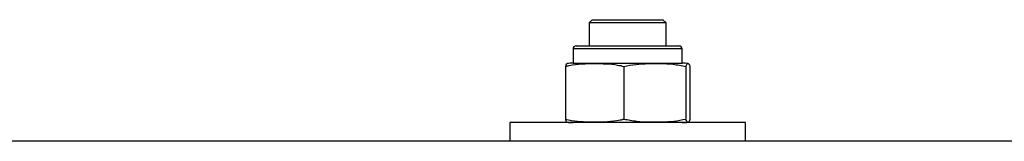
# Model space of a CAD drawing. Units: millimetres. Extents: x 5.7 to 20.9, y 0.9 to 19.9.
# Drawn here: x 12 to 12.2, y 17 to 17 of the extents above; entities that cross this region are included whole.
import ezdxf

# ---------------------------------------------------------------- set-up
doc = ezdxf.new("R2010")
doc.units = ezdxf.units.MM

# ---------------------------------------------------------------- blocks, each defined once
blk = doc.blocks.new('K082 A')
at = {"color": 7, "linetype": 'Continuous', "lineweight": 25}
for p, q in [((20.60954643313931, 13.46398171921929), (20.60904643314012, 13.46348171921919)), ((20.60904643314012, 13.46348171921919), (20.60904643314012, 13.45993171921883)), ((20.62104643313983, 13.46348171921919), (20.60904643314012, 13.46348171921919)), ((20.60954643313931, 13.46398171921929), (20.62054643313973, 13.46398171921929)), ((20.62104643313983, 13.46348171921919), (20.62054643313973, 13.46398171921929)), ((20.62104643313983, 13.45993171921883), (20.62104643313983, 13.46348171921919)), ((20.60654643313961, 13.45943171921872), (20.60654643313961, 13.45723171921882)), ((20.61039740796155, 13.45943171921872), (20.60654643313961, 13.45943171921872)), ((20.60704643313971, 13.45993171921883), (20.61067088003079, 13.45993171921883)), ((20.62354643313943, 13.45943171921872), (20.61039740796155, 13.45943171921872)), ((20.61067088003079, 13.45993171921883), (20.62304643313933, 13.45993171921883)), ((20.62354643313943, 13.45723171921882), (20.62354643313943, 13.45943171921872)), ((20.60654643313961, 13.45723171921882), (20.61039740796155, 13.45723171921882)), ((20.61039740796155, 13.45723171921882), (20.62354643313943, 13.45723171921882)), ((20.60536176404371, 13.45673171921872), (20.60536176404371, 13.44848171921886)), ((20.61444855242922, 13.45673171921872), (20.61444855242922, 13.44848171921886)), ((20.62413322152502, 13.45673171921872), (20.62413322152502, 13.44848171921886)), ((20.62473110223532, 13.45673171921872), (20.62473110223532, 13.44848171921886)), ((20.59669643314015, 13.44798171921876), (20.59669643314015, 13.44508171921926)), ((20.6333964331398, 13.44798171921876), (20.59669643314015, 13.44798171921876)), ((20.6333964331398, 13.44508171921926), (20.6333964331398, 13.44798171921876)), ((20.59669643314015, 13.44508171921926), (20.11939643313968, 13.44508171921926)), ((20.6333964331398, 13.44508171921926), (20.59669643314015, 13.44508171921926)), ((21.21504643313988, 13.44508171921926), (20.6333964331398, 13.44508171921926))]:
    blk.add_line(p, q, dxfattribs=at)
for centre, radius, start, end in [((20.60704643313971, 13.45943171921872), 0.0005, 90, 180), ((20.62304643313933, 13.45943171921872), 0.0005, 0, 90), ((20.60654643313961, 13.45143953191846), 0.005792187300330625, 90, 99.15983892438678), ((20.62354643313943, 13.45143953191846), 0.005792187300330625, 80.8423554220905, 90), ((20.60654643313961, 13.45377390651911), 0.005792187300327771, 260.8808898459255, 270), ((20.62354643313943, 13.45377390651911), 0.005792187300328706, 270, 279.1135921899466)]:
    blk.add_arc(centre, radius, start, end, dxfattribs=at)
for points, knots in [([(20.60536176404371, 13.45673171921872), (20.60555423919327, 13.45677832067586), (20.60704532409277, 13.45713933729813), (20.60977642876428, 13.4571768481429), (20.61263234580024, 13.45714558512382), (20.61412783597103, 13.45680480209658), (20.61444855242922, 13.45673171921872)], [0, 0, 0, 0, 0.06453125225747022, 0.4999168782935763, 0.8927543017143293, 1, 1, 1, 1]), ([(20.60563210344667, 13.45711227775437), (20.60558330048394, 13.45712169924273), (20.60549253428785, 13.45713922179958), (20.60540310786842, 13.45686055368979), (20.60536176404371, 13.45673171921872)], [0, 0, 0, 0, 0.5376777387687953, 1, 1, 1, 1]), ([(20.61444855242922, 13.45673171921872), (20.61507411780808, 13.45685321750271), (20.61632660388755, 13.45709647730392), (20.61889353311749, 13.45717109829284), (20.6215129107532, 13.45721303826768), (20.62346320555212, 13.45685479296035), (20.62413322152502, 13.45673171921872)], [0, 0, 0, 0, 0.195470282911239, 0.3913640630486512, 0.7909055597460359, 1, 1, 1, 1]), ([(20.62413322152502, 13.45673171921872), (20.62417184065276, 13.45685321750271), (20.62424916257901, 13.45709647730392), (20.62440763133605, 13.45717109829284), (20.62456933798244, 13.45721303826768), (20.62468973896107, 13.45685479296035), (20.62473110223532, 13.45673171921872)], [0, 0, 0, 0, 0.1954702829112377, 0.3913640630486548, 0.7909055597460414, 1, 1, 1, 1]), ([(20.60536176404371, 13.44848171921886), (20.60540037381457, 13.44836343004054), (20.60547767700614, 13.44812659540467), (20.60556848869151, 13.44804667598065), (20.60561996433176, 13.44807256853265), (20.6056322374971, 13.44807874200715)], [0, 0, 0, 0, 0.4317945834579738, 0.8645246738669289, 1, 1, 1, 1]), ([(20.61444855242922, 13.44848171921886), (20.61425607728057, 13.44843511776262), (20.61276499238107, 13.44807410113945), (20.61003388770956, 13.44803659029467), (20.6071779706736, 13.44806785331376), (20.60568248050281, 13.448408636341), (20.60536176404371, 13.44848171921886)], [0, 0, 0, 0, 0.06453125225747869, 0.4999168782935847, 0.8927543017143379, 1, 1, 1, 1]), ([(20.62413322152502, 13.44848171921886), (20.62350765614706, 13.44836022093487), (20.6222551700676, 13.44811696113457), (20.61968824083674, 13.44804234014473), (20.61706886320194, 13.4480004001699), (20.61511856840212, 13.44835864547722), (20.61444855242922, 13.44848171921886)], [0, 0, 0, 0, 0.195470282911239, 0.3913640630486603, 0.7909055597460453, 1, 1, 1, 1]), ([(20.62473110223532, 13.44848171921886), (20.62469248310759, 13.44836022093487), (20.62461516118133, 13.44811696113457), (20.62445669242521, 13.44804234014473), (20.62429498577881, 13.4480004001699), (20.62417458479927, 13.44835864547722), (20.62413322152502, 13.44848171921886)], [0, 0, 0, 0, 0.1954702829112374, 0.391364063048653, 0.7909055597460379, 1, 1, 1, 1])]:
    blk.add_open_spline(points, degree=3, knots=knots, dxfattribs=at)

msp = doc.modelspace()

# ---------------------------------------------------------------- block references
msp.add_blockref('K082 A', (-8.505746856514332, 3.558351759529689))

doc.saveas('drawing.dxf')
